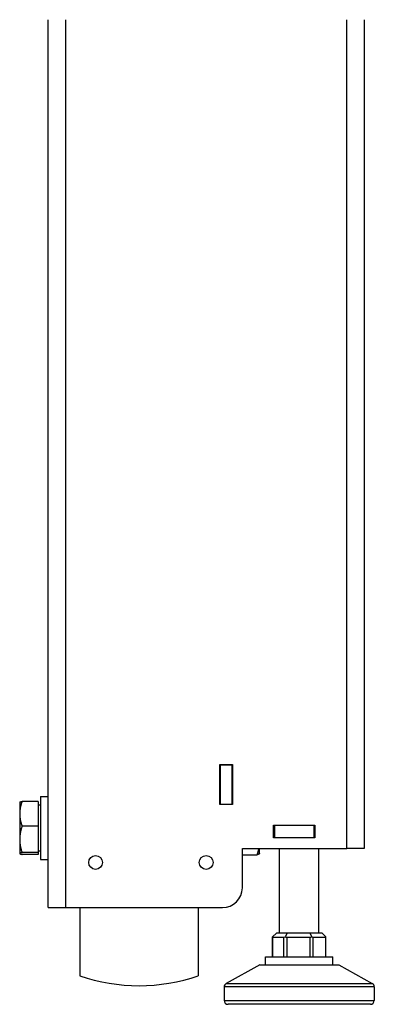
# Model space of a CAD drawing. Units: millimetres. Extents: x -3405 to 3169, y -403 to 2676.
# Drawn here: x -3341 to -3252, y 605 to 854 of the extents above; entities that cross this region are included whole.
import ezdxf

# ---------------------------------------------------------------- set-up
doc = ezdxf.new("R2010")
doc.units = ezdxf.units.MM

msp = doc.modelspace()

# ---------------------------------------------------------------- linework, layer by layer
for p, q in [((-3334.17, 629), (-3334.17, 854)), ((-3329.75, 854), (-3329.75, 629)), ((-3258.59, 644), (-3258.59, 854)), ((-3254.17, 854), (-3254.17, 644)), ((-3290.73, 655.1), (-3290.73, 665.3)), ((-3290.73, 665.3), (-3287.53, 665.3)), ((-3290.63, 665.3), (-3290.63, 665.2)), ((-3290.63, 665.2), (-3290.63, 655.2)), ((-3290.63, 665.2), (-3287.63, 665.2)), ((-3287.63, 665.3), (-3287.63, 665.2)), ((-3287.63, 655.2), (-3287.63, 665.2)), ((-3287.53, 665.3), (-3287.53, 655.1)), ((-3336.07, 657.2), (-3336.07, 641.2)), ((-3336.07, 657.2), (-3334.17, 657.2)), ((-3341.37, 655.7), (-3341.37, 655.71)), ((-3341.37, 655.7), (-3341.37, 652.78)), ((-3336.67, 655.91), (-3340.79, 655.91)), ((-3336.67, 655.91), (-3336.67, 649.64)), ((-3336.67, 655.02), (-3336.07, 655.02)), ((-3287.53, 655.1), (-3290.73, 655.1)), ((-3290.63, 655.2), (-3290.63, 655.1)), ((-3290.63, 655.2), (-3287.63, 655.2)), ((-3287.63, 655.2), (-3287.63, 655.1)), ((-3341.37, 652.78), (-3341.37, 646.29)), ((-3336.67, 649.64), (-3340.79, 649.64)), ((-3336.67, 649.64), (-3336.67, 642.93)), ((-3277.12, 646.7), (-3277.12, 649.9)), ((-3277.12, 649.9), (-3266.72, 649.9)), ((-3276.92, 649.8), (-3277.12, 649.8)), ((-3276.92, 649.8), (-3276.92, 646.8)), ((-3266.92, 649.8), (-3276.92, 649.8)), ((-3276.84, 649.8), (-3276.84, 649.9)), ((-3276.07, 649.9), (-3276.07, 649.8)), ((-3275.63, 649.8), (-3275.63, 649.9)), ((-3266.72, 649.8), (-3266.92, 649.8)), ((-3266.92, 649.8), (-3266.92, 646.8)), ((-3266.72, 649.9), (-3266.72, 646.7)), ((-3341.37, 646.29), (-3341.37, 642.71)), ((-3277.12, 646.8), (-3276.92, 646.8)), ((-3266.72, 646.7), (-3277.12, 646.7)), ((-3276.92, 646.8), (-3266.92, 646.8)), ((-3276.84, 646.7), (-3276.84, 646.8)), ((-3276.07, 646.8), (-3276.07, 646.7)), ((-3275.63, 646.7), (-3275.63, 646.8)), ((-3266.92, 646.8), (-3266.72, 646.8)), ((-3285.02, 634), (-3285.02, 644)), ((-3285.02, 644), (-3258.59, 644)), ((-3280.67, 642.7), (-3280.67, 644)), ((-3275.63, 622.5), (-3275.63, 644)), ((-3265.63, 622.5), (-3265.63, 644)), ((-3254.17, 644), (-3258.59, 644)), ((-3341.37, 642.71), (-3341.37, 642.7)), ((-3341.37, 642.7), (-3341.37, 642.69)), ((-3336.67, 642.93), (-3340.79, 642.93)), ((-3336.67, 642.49), (-3340.79, 642.49)), ((-3336.67, 643.39), (-3336.07, 643.39)), ((-3336.67, 642.93), (-3336.67, 642.49)), ((-3285.02, 642.41), (-3281.25, 642.41)), ((-3280.67, 642.7), (-3280.68, 642.68)), ((-3336.07, 641.2), (-3334.17, 641.2)), ((-3334.17, 629), (-3329.75, 629)), ((-3329.75, 629), (-3290.02, 629)), ((-3326.17, 629), (-3326.17, 611.73)), ((-3296.17, 629), (-3296.17, 611.73)), ((-3276.4, 622.5), (-3277.4, 621.64)), ((-3277.4, 616.5), (-3277.4, 621.62)), ((-3277.28, 621.5), (-3274.57, 621.5)), ((-3277.28, 616.5), (-3277.28, 621.5)), ((-3275.04, 622.5), (-3276.4, 622.5)), ((-3273.69, 622.5), (-3275.04, 622.5)), ((-3274.57, 621.5), (-3274.57, 616.5)), ((-3273.69, 622.5), (-3274.21, 621.64)), ((-3273.72, 621.5), (-3267.95, 621.5)), ((-3273.72, 616.5), (-3273.72, 621.5)), ((-3270.8, 622.5), (-3273.69, 622.5)), ((-3267.92, 622.5), (-3270.8, 622.5)), ((-3267.95, 621.5), (-3267.95, 616.5)), ((-3267.92, 622.5), (-3267.44, 621.64)), ((-3266.39, 622.5), (-3267.92, 622.5)), ((-3267.07, 616.5), (-3267.07, 621.5)), ((-3267.07, 621.5), (-3264.01, 621.5)), ((-3264.86, 622.5), (-3266.39, 622.5)), ((-3264.86, 622.5), (-3263.86, 621.64)), ((-3264.01, 621.5), (-3264.01, 616.5)), ((-3263.86, 616.5), (-3263.86, 621.62)), ((-3279.13, 616.5), (-3262.13, 616.5)), ((-3279.13, 614.5), (-3279.13, 616.5)), ((-3262.13, 614.5), (-3262.13, 616.5)), ((-3280.63, 614.5), (-3289.12, 609.79)), ((-3280.63, 614.5), (-3260.63, 614.5)), ((-3260.63, 614.5), (-3252.15, 609.79)), ((-3251.63, 608.91), (-3289.63, 608.91)), ((-3289.63, 608.91), (-3289.63, 605.5)), ((-3289.12, 609.79), (-3252.15, 609.79)), ((-3251.63, 608.91), (-3251.63, 605.5)), ((-3289.63, 605.5), (-3251.63, 605.5)), ((-3252.63, 604.5), (-3288.63, 604.5))]:
    msp.add_line(p, q)
for centre in [(-3322.17, 640.45), (-3294.17, 640.45)]:
    msp.add_circle(centre, 1.75)
for centre, radius, start, end in [((-3287.47, 656.95), 1.2, 92.866, 97.6623), ((-3290.02, 634), 5, 270, 0), ((-3311.17, 654.96), 45.75, 250.8623, 289.1377), ((-3288.63, 608.91), 1, 119.0546, 180), ((-3252.63, 608.91), 1, 0, 60.9454), ((-3288.63, 605.5), 1, 180, 270), ((-3252.63, 605.5), 1, 270, 0)]:
    msp.add_arc(centre, radius, start, end)
for centre, major_axis, ratio, start_param, end_param in [((-3276.4, 622.5), (-0.97, -0.97), 0.249949, 6.004517, 6.528116), ((-3273.69, 622.5), (-0.97, -0.97), 0.249949, 0.244931, 0.768529), ((-3273.69, 622.5), (-0.719, -0.719), 0.966819, 0.244931, 0.768529), ((-3267.92, 622.5), (-0.719, -0.719), 0.966819, 0.768529, 1.292128), ((-3267.92, 622.5), (0.961, -0.961), 0.286113, 5.480918, 6.004517), ((-3264.86, 622.5), (0.961, -0.961), 0.286113, 6.004517, 6.528116), ((-3264.86, 622.5), (0.97, -0.97), 0.249949, 0.244931, 0.278668)]:
    msp.add_ellipse(centre, major_axis=major_axis, ratio=ratio, start_param=start_param, end_param=end_param)
for points, weights in [([(-3340.79, 655.91), (-3341.37, 654.23), (-3341.37, 652.78)], [1, 1.0379548493, 1]), ([(-3341.37, 655.71), (-3341.31, 655.8), (-3340.79, 655.91)], [1.00719462399, 1.03393092631, 1]), ([(-3341.37, 652.78), (-3341.37, 651.32), (-3340.79, 649.64)], [1, 1.0379548493, 1]), ([(-3340.79, 649.64), (-3341.37, 647.84), (-3341.37, 646.29)], [1, 1.0379548493, 1]), ([(-3341.37, 646.29), (-3341.37, 644.73), (-3340.79, 642.93)], [1, 1.0379548493, 1]), ([(-3281.25, 642.41), (-3280.96, 643.25), (-3280.82, 644)], [1, 1.01882530482, 1.01897620528]), ([(-3340.79, 642.93), (-3341.37, 642.81), (-3341.37, 642.71)], [1, 1.0379548493, 1]), ([(-3341.37, 642.71), (-3341.37, 642.61), (-3340.79, 642.49)], [1, 1.0379548493, 1]), ([(-3280.68, 642.68), (-3280.76, 642.56), (-3281.25, 642.41)], [1.00962177423, 1.03230206915, 1])]:
    msp.add_rational_spline(points, weights, degree=2)

doc.saveas('drawing.dxf')
